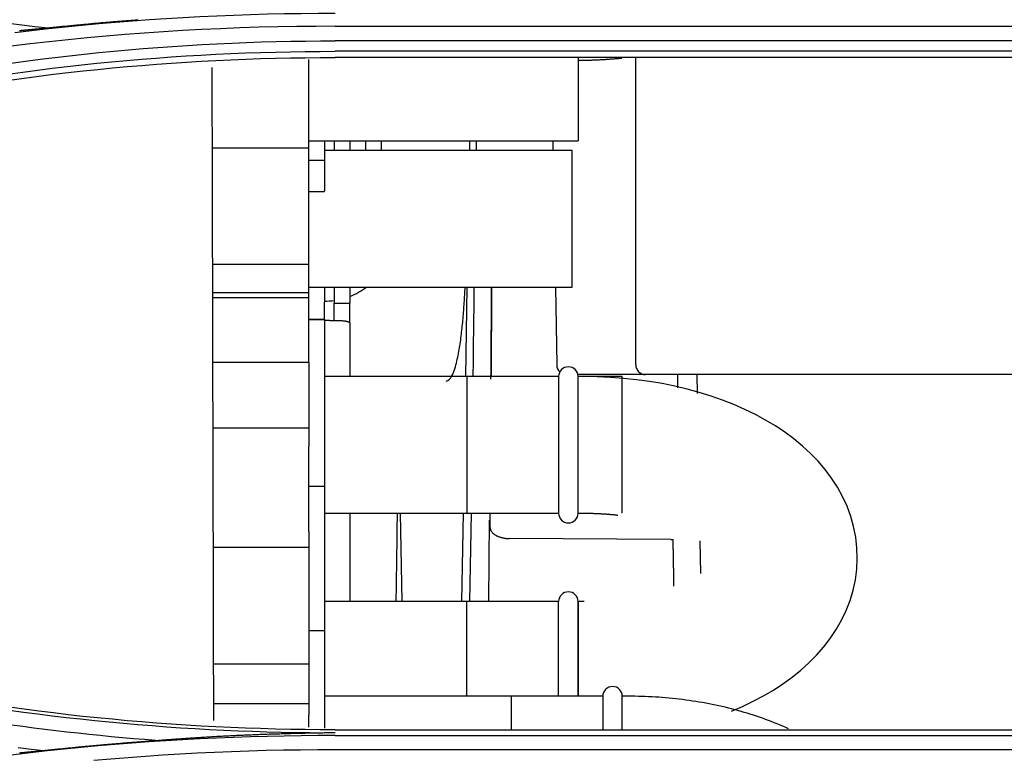
# Model space of a CAD drawing. Units: millimetres. Extents: x 0 to 5764, y 0 to 4111.
# Drawn here: x 1338 to 1388, y 2873 to 2911 of the extents above; entities that cross this region are included whole.
import ezdxf

# ---------------------------------------------------------------- set-up
doc = ezdxf.new("R2010")
doc.units = ezdxf.units.MM
doc.layers.add('LG-Product', color=3, linetype='Continuous')

msp = doc.modelspace()

# ---------------------------------------------------------------- linework, layer by layer
at = {"layer": 'LG-Product', "linetype": 'Continuous'}
for p, q in [((1353.891, 2910.598), (1397.892, 2910.598)), ((1397.891, 2909.847), (1353.892, 2909.847)), ((1397.888, 2909.314), (1353.891, 2909.314)), ((1352.541, 2904.371), (1352.541, 2908.89)), ((1397.891, 2908.996), (1353.891, 2908.996)), ((1366.341, 2908.997), (1366.341, 2906.289)), ((1369.293, 2903.251), (1369.293, 2908.997)), ((1366.341, 2906.289), (1366.341, 2904.726)), ((1352.536, 2904.726), (1366.341, 2904.726)), ((1353.341, 2904.726), (1353.341, 2903.354)), ((1353.841, 2904.726), (1353.841, 2904.237)), ((1354.641, 2904.726), (1354.641, 2904.237)), ((1355.441, 2904.726), (1355.441, 2904.237)), ((1356.241, 2904.726), (1356.241, 2904.237)), ((1360.773, 2904.725), (1360.765, 2904.237)), ((1361.119, 2904.726), (1361.111, 2904.237)), ((1365.04, 2904.726), (1365.049, 2904.237)), ((1347.579, 2904.371), (1352.541, 2904.371)), ((1352.541, 2898.409), (1352.541, 2904.371)), ((1366.041, 2904.237), (1353.337, 2904.237)), ((1366.041, 2898.8), (1366.041, 2904.237)), ((1352.541, 2903.731), (1353.341, 2903.731)), ((1353.341, 2903.354), (1353.341, 2902.171)), ((1369.293, 2893.251), (1369.293, 2903.251)), ((1352.541, 2902.123), (1353.341, 2902.123)), ((1353.341, 2902.123), (1353.341, 2902.171)), ((1366.041, 2897.237), (1366.041, 2898.8)), ((1347.598, 2898.409), (1352.541, 2898.409)), ((1352.541, 2896.958), (1352.541, 2898.409)), ((1347.598, 2896.958), (1352.541, 2896.958)), ((1352.541, 2897.237), (1366.041, 2897.237)), ((1352.541, 2896.708), (1352.541, 2896.958)), ((1353.341, 2897.237), (1353.341, 2896.472)), ((1353.841, 2897.237), (1353.841, 2896.405)), ((1354.641, 2897.237), (1354.641, 2896.405)), ((1357.82, 2897.237), (1357.819, 2897.236)), ((1357.819, 2897.236), (1357.819, 2897.237)), ((1357.819, 2897.236), (1357.819, 2897.237)), ((1360.645, 2897.236), (1360.567, 2892.648)), ((1361.908, 2897.236), (1361.875, 2892.649)), ((1361.906, 2896.91), (1361.907, 2897.06)), ((1365.171, 2897.237), (1365.241, 2893.251)), ((1347.598, 2896.708), (1352.541, 2896.708)), ((1352.541, 2893.365), (1352.541, 2896.708)), ((1353.341, 2895.576), (1353.341, 2896.472)), ((1353.841, 2895.529), (1353.841, 2896.405)), ((1353.841, 2896.405), (1354.641, 2896.405)), ((1354.641, 2895.39), (1354.641, 2896.405)), ((1352.541, 2895.579), (1353.341, 2895.579)), ((1353.341, 2895.576), (1352.541, 2895.576)), ((1353.341, 2895.576), (1353.341, 2893.322)), ((1353.641, 2895.529), (1353.841, 2895.529)), ((1354.641, 2895.39), (1354.641, 2892.649)), ((1352.541, 2893.365), (1347.607, 2893.365)), ((1352.541, 2893.365), (1352.541, 2890.744)), ((1353.341, 2893.322), (1353.341, 2889.07)), ((1365.241, 2893.242), (1365.241, 2893.251)), ((1365.335, 2892.649), (1353.336, 2892.649)), ((1360.641, 2892.649), (1360.641, 2886.224)), ((1365.341, 2892.649), (1360.641, 2892.649)), ((1365.341, 2892.649), (1365.341, 2886.224)), ((1367.293, 2892.751), (1366.331, 2892.751)), ((1368.602, 2892.649), (1366.332, 2892.649)), ((1366.341, 2886.224), (1366.341, 2892.649)), ((1366.641, 2892.649), (1366.341, 2892.649)), ((1369.793, 2892.751), (1367.293, 2892.751)), ((1368.602, 2892.628), (1368.602, 2892.649)), ((1368.602, 2885.649), (1368.602, 2892.628)), ((1421.669, 2892.751), (1369.793, 2892.751)), ((1372.457, 2891.782), (1372.441, 2892.751)), ((1352.541, 2890.744), (1352.541, 2889.07)), ((1347.617, 2890.03), (1352.541, 2890.03)), ((1352.541, 2884.703), (1352.541, 2889.07)), ((1353.341, 2889.07), (1353.341, 2884.703)), ((1353.341, 2887.022), (1352.541, 2887.022)), ((1360.641, 2886.224), (1360.641, 2885.649)), ((1365.341, 2886.224), (1365.341, 2885.649)), ((1366.341, 2885.649), (1366.341, 2886.224)), ((1353.336, 2885.649), (1365.335, 2885.649)), ((1354.641, 2885.649), (1354.641, 2881.325)), ((1357.221, 2885.649), (1357.3, 2881.119)), ((1360.447, 2885.649), (1360.37, 2881.12)), ((1360.641, 2885.649), (1365.341, 2885.649)), ((1360.798, 2881.12), (1360.87, 2885.649)), ((1361.823, 2885.649), (1361.819, 2885.028)), ((1366.332, 2885.649), (1366.638, 2885.649)), ((1366.341, 2885.649), (1366.641, 2885.649)), ((1361.765, 2881.119), (1361.802, 2885.298)), ((1352.541, 2884.703), (1352.541, 2883.909)), ((1353.341, 2884.703), (1353.341, 2881.938)), ((1347.627, 2883.909), (1352.541, 2883.909)), ((1352.541, 2883.909), (1352.541, 2877.927)), ((1372.618, 2882.564), (1372.589, 2884.227)), ((1353.341, 2881.938), (1353.341, 2877.571)), ((1354.641, 2881.325), (1354.641, 2881.119)), ((1365.338, 2881.119), (1353.332, 2881.119)), ((1360.641, 2876.27), (1360.641, 2881.119)), ((1365.341, 2881.119), (1360.641, 2881.119)), ((1365.341, 2876.27), (1365.341, 2881.119)), ((1366.341, 2879.541), (1366.341, 2881.119)), ((1366.341, 2881.119), (1366.341, 2876.269)), ((1366.641, 2881.119), (1366.341, 2881.119)), ((1353.341, 2879.62), (1352.541, 2879.62)), ((1366.341, 2876.27), (1366.341, 2879.541)), ((1347.646, 2877.927), (1352.541, 2877.927)), ((1352.541, 2877.927), (1352.541, 2875.895)), ((1353.341, 2877.571), (1353.341, 2875.635)), ((1367.595, 2876.269), (1353.336, 2876.269)), ((1362.902, 2876.269), (1362.902, 2874.549)), ((1367.602, 2876.269), (1362.902, 2876.269)), ((1367.602, 2876.269), (1367.602, 2874.549)), ((1368.602, 2874.549), (1368.602, 2876.269)), ((1368.602, 2874.549), (1368.602, 2876.269)), ((1368.902, 2876.269), (1368.602, 2876.269)), ((1347.646, 2875.895), (1352.541, 2875.895)), ((1352.541, 2875.895), (1352.541, 2875.314)), ((1352.541, 2874.686), (1352.541, 2875.314)), ((1353.341, 2875.635), (1353.341, 2874.628)), ((1353.888, 2874.262), (1397.891, 2874.262)), ((1353.891, 2874.549), (1397.891, 2874.549)), ((1353.891, 2873.534), (1397.893, 2873.534))]:
    msp.add_line(p, q, dxfattribs=at)
for points in [[(1353.889, 2911.255), (1353.023, 2911.25), (1352.157, 2911.241), (1351.292, 2911.229), (1350.426, 2911.211), (1349.561, 2911.187), (1348.695, 2911.157), (1347.83, 2911.122), (1346.965, 2911.081), (1346.1, 2911.034), (1345.236, 2910.982), (1344.372, 2910.925), (1343.508, 2910.862), (1342.645, 2910.794), (1341.782, 2910.72), (1340.92, 2910.64), (1340.058, 2910.555), (1339.197, 2910.464), (1338.336, 2910.368), (1337.476, 2910.266)], [(1337.155, 2910.756), (1337.832, 2910.673), (1338.51, 2910.593), (1339.189, 2910.517)], [(1353.891, 2910.598), (1352.912, 2910.592), (1351.934, 2910.582), (1350.955, 2910.567), (1349.977, 2910.544), (1348.999, 2910.513), (1348.021, 2910.474), (1347.043, 2910.429), (1346.066, 2910.376), (1345.089, 2910.316), (1344.112, 2910.249), (1343.136, 2910.175), (1342.161, 2910.093), (1341.186, 2910.005), (1340.212, 2909.909), (1339.239, 2909.807), (1338.266, 2909.697), (1337.295, 2909.58)], [(1338.58, 2910.46), (1338.608, 2910.462), (1338.637, 2910.465), (1338.666, 2910.468), (1338.695, 2910.47), (1338.724, 2910.473), (1338.753, 2910.476), (1338.782, 2910.478), (1338.81, 2910.481), (1338.839, 2910.484), (1338.868, 2910.487), (1338.897, 2910.489), (1338.926, 2910.492), (1338.955, 2910.495), (1338.984, 2910.498), (1339.013, 2910.501), (1339.042, 2910.503), (1339.071, 2910.506), (1339.1, 2910.509), (1339.129, 2910.512), (1339.158, 2910.515), (1339.187, 2910.518), (1339.216, 2910.52), (1339.245, 2910.523), (1339.274, 2910.526), (1339.304, 2910.529), (1339.333, 2910.532), (1339.362, 2910.535), (1339.391, 2910.538), (1339.42, 2910.541), (1339.449, 2910.544), (1339.478, 2910.547), (1339.508, 2910.549), (1339.537, 2910.552), (1339.566, 2910.555), (1339.595, 2910.558), (1339.624, 2910.561), (1339.653, 2910.564), (1339.683, 2910.567), (1339.712, 2910.57), (1339.741, 2910.573), (1339.77, 2910.576), (1339.799, 2910.579), (1339.829, 2910.582), (1339.858, 2910.585), (1339.887, 2910.588), (1339.916, 2910.591), (1339.945, 2910.594), (1339.975, 2910.597), (1340.004, 2910.6), (1340.033, 2910.603)], [(1340.033, 2910.603), (1340.108, 2910.61), (1340.183, 2910.618), (1340.258, 2910.626), (1340.334, 2910.633), (1340.409, 2910.641), (1340.484, 2910.648), (1340.559, 2910.655), (1340.634, 2910.663), (1340.709, 2910.67), (1340.785, 2910.677), (1340.86, 2910.685), (1340.935, 2910.692), (1341.01, 2910.699), (1341.085, 2910.706), (1341.16, 2910.713), (1341.236, 2910.72), (1341.311, 2910.727), (1341.386, 2910.734), (1341.461, 2910.741), (1341.536, 2910.748), (1341.612, 2910.755), (1341.687, 2910.761), (1341.762, 2910.768), (1341.837, 2910.775), (1341.913, 2910.782), (1341.988, 2910.788), (1342.063, 2910.795), (1342.138, 2910.801), (1342.213, 2910.808), (1342.289, 2910.814), (1342.364, 2910.821), (1342.439, 2910.827), (1342.514, 2910.833), (1342.59, 2910.839), (1342.665, 2910.846), (1342.74, 2910.852), (1342.815, 2910.858), (1342.891, 2910.864), (1342.966, 2910.87), (1343.041, 2910.876), (1343.116, 2910.882), (1343.192, 2910.888), (1343.267, 2910.894), (1343.342, 2910.9), (1343.418, 2910.906), (1343.493, 2910.911), (1343.568, 2910.917), (1343.643, 2910.923), (1343.719, 2910.928), (1343.794, 2910.934)], [(1337.721, 2910.379), (1337.748, 2910.381), (1337.774, 2910.384), (1337.801, 2910.387), (1337.828, 2910.389), (1337.855, 2910.392), (1337.882, 2910.394), (1337.909, 2910.397), (1337.935, 2910.399), (1337.962, 2910.402), (1337.989, 2910.405), (1338.016, 2910.407), (1338.043, 2910.41), (1338.07, 2910.412), (1338.096, 2910.415), (1338.123, 2910.417), (1338.15, 2910.42), (1338.177, 2910.422), (1338.204, 2910.425), (1338.231, 2910.427), (1338.257, 2910.43), (1338.284, 2910.432), (1338.311, 2910.435), (1338.338, 2910.437), (1338.365, 2910.44), (1338.392, 2910.442), (1338.419, 2910.445), (1338.445, 2910.447), (1338.472, 2910.45), (1338.499, 2910.452), (1338.526, 2910.455), (1338.553, 2910.457), (1338.58, 2910.46)], [(1337.277, 2908.705), (1338.028, 2908.807), (1338.779, 2908.904), (1339.531, 2908.996), (1340.283, 2909.084), (1341.036, 2909.167), (1341.79, 2909.245), (1342.544, 2909.319), (1343.299, 2909.387), (1344.054, 2909.451), (1344.809, 2909.51), (1345.565, 2909.565), (1346.321, 2909.615), (1347.077, 2909.66), (1347.833, 2909.7), (1348.59, 2909.735), (1349.347, 2909.765), (1350.105, 2909.791), (1350.862, 2909.812), (1351.619, 2909.827), (1352.377, 2909.837), (1353.135, 2909.843), (1353.892, 2909.846)], [(1337.127, 2908.15), (1337.885, 2908.253), (1338.643, 2908.352), (1339.401, 2908.446), (1340.16, 2908.536), (1340.92, 2908.62), (1341.68, 2908.699), (1342.441, 2908.774), (1343.202, 2908.844), (1343.964, 2908.909), (1344.726, 2908.969), (1345.489, 2909.024), (1346.252, 2909.074), (1347.015, 2909.12), (1347.778, 2909.161), (1348.542, 2909.196), (1349.305, 2909.228), (1350.069, 2909.254), (1350.834, 2909.275), (1351.598, 2909.292), (1352.362, 2909.303), (1353.127, 2909.309), (1353.891, 2909.313)], [(1337.214, 2907.841), (1337.964, 2907.944), (1338.715, 2908.042), (1339.467, 2908.135), (1340.22, 2908.223), (1340.973, 2908.307), (1341.727, 2908.385), (1342.482, 2908.459), (1343.238, 2908.529), (1343.994, 2908.593), (1344.751, 2908.653), (1345.509, 2908.708), (1346.267, 2908.758), (1347.026, 2908.803), (1347.786, 2908.844), (1348.547, 2908.879), (1349.308, 2908.911), (1350.07, 2908.937), (1350.833, 2908.958), (1351.596, 2908.975), (1352.361, 2908.987), (1353.126, 2908.994), (1353.891, 2908.996)], [(1366.341, 2908.858), (1366.387, 2908.858), (1366.432, 2908.858), (1366.477, 2908.858), (1366.523, 2908.859), (1366.568, 2908.859), (1366.613, 2908.86), (1366.658, 2908.86), (1366.704, 2908.861), (1366.749, 2908.862), (1366.794, 2908.862), (1366.839, 2908.863), (1366.884, 2908.864), (1366.93, 2908.866), (1366.975, 2908.867), (1367.02, 2908.868), (1367.065, 2908.87), (1367.11, 2908.871), (1367.155, 2908.873), (1367.2, 2908.874), (1367.245, 2908.876), (1367.29, 2908.878), (1367.334, 2908.88), (1367.379, 2908.882), (1367.424, 2908.884), (1367.469, 2908.886), (1367.514, 2908.888), (1367.559, 2908.891), (1367.603, 2908.893), (1367.648, 2908.896), (1367.693, 2908.899), (1367.738, 2908.901), (1367.782, 2908.904), (1367.827, 2908.907), (1367.872, 2908.91), (1367.917, 2908.913), (1367.961, 2908.916), (1368.006, 2908.92), (1368.05, 2908.923), (1368.095, 2908.927), (1368.14, 2908.93), (1368.184, 2908.934), (1368.229, 2908.938), (1368.273, 2908.941), (1368.318, 2908.945), (1368.363, 2908.949), (1368.407, 2908.953), (1368.452, 2908.958), (1368.496, 2908.962), (1368.541, 2908.966), (1368.585, 2908.971)], [(1347.574, 2908.482), (1347.576, 2907.807), (1347.577, 2907.132), (1347.579, 2906.458), (1347.581, 2905.784), (1347.583, 2905.11), (1347.584, 2904.437), (1347.586, 2903.763), (1347.587, 2903.09), (1347.589, 2902.417), (1347.591, 2901.745), (1347.592, 2901.072), (1347.594, 2900.4), (1347.596, 2899.728), (1347.597, 2899.056), (1347.599, 2898.385), (1347.601, 2897.713), (1347.602, 2897.042), (1347.604, 2896.371), (1347.606, 2895.701), (1347.607, 2895.03), (1347.609, 2894.36), (1347.61, 2893.69), (1347.612, 2893.021), (1347.614, 2892.351), (1347.615, 2891.682), (1347.617, 2891.013), (1347.618, 2890.345), (1347.62, 2889.676), (1347.622, 2889.008), (1347.623, 2888.34), (1347.625, 2887.672), (1347.626, 2887.005), (1347.628, 2886.338), (1347.63, 2885.671), (1347.631, 2885.004), (1347.633, 2884.338), (1347.634, 2883.671), (1347.636, 2883.006), (1347.638, 2882.34), (1347.639, 2881.674), (1347.641, 2881.009), (1347.642, 2880.344), (1347.644, 2879.68), (1347.645, 2879.015), (1347.647, 2878.351), (1347.648, 2877.687), (1347.65, 2877.023), (1347.652, 2876.36), (1347.653, 2875.697), (1347.655, 2875.034)], [(1359.576, 2892.416), (1359.671, 2892.442), (1359.75, 2892.507), (1359.814, 2892.591), (1359.866, 2892.678), (1359.911, 2892.768), (1359.951, 2892.861), (1359.987, 2892.956), (1360.02, 2893.051), (1360.05, 2893.148), (1360.078, 2893.245), (1360.104, 2893.342), (1360.128, 2893.44), (1360.15, 2893.538), (1360.172, 2893.637), (1360.192, 2893.735), (1360.212, 2893.833), (1360.23, 2893.932), (1360.247, 2894.031), (1360.264, 2894.13), (1360.28, 2894.229), (1360.294, 2894.329), (1360.309, 2894.428), (1360.322, 2894.528), (1360.335, 2894.627), (1360.348, 2894.727), (1360.36, 2894.827), (1360.372, 2894.927), (1360.383, 2895.027), (1360.394, 2895.127), (1360.404, 2895.227), (1360.414, 2895.327), (1360.424, 2895.427), (1360.434, 2895.527), (1360.443, 2895.628), (1360.451, 2895.728), (1360.46, 2895.828), (1360.468, 2895.928), (1360.475, 2896.029), (1360.483, 2896.129), (1360.49, 2896.229), (1360.497, 2896.33), (1360.504, 2896.43), (1360.51, 2896.53), (1360.516, 2896.631), (1360.522, 2896.731), (1360.528, 2896.831), (1360.534, 2896.932), (1360.539, 2897.032), (1360.544, 2897.133), (1360.549, 2897.233)], [(1361.873, 2892.516), (1361.874, 2892.605), (1361.874, 2892.694), (1361.875, 2892.783), (1361.876, 2892.872), (1361.876, 2892.962), (1361.877, 2893.052), (1361.878, 2893.141), (1361.878, 2893.232), (1361.879, 2893.322), (1361.88, 2893.412), (1361.88, 2893.503), (1361.881, 2893.594), (1361.882, 2893.685), (1361.882, 2893.777), (1361.883, 2893.868), (1361.884, 2893.96), (1361.885, 2894.052), (1361.885, 2894.144), (1361.886, 2894.237), (1361.887, 2894.329), (1361.887, 2894.422), (1361.888, 2894.515), (1361.889, 2894.608), (1361.889, 2894.702), (1361.89, 2894.796), (1361.891, 2894.889), (1361.891, 2894.984), (1361.892, 2895.078), (1361.893, 2895.172), (1361.894, 2895.267), (1361.894, 2895.361), (1361.895, 2895.456), (1361.896, 2895.551), (1361.896, 2895.645), (1361.897, 2895.74), (1361.898, 2895.835), (1361.898, 2895.93), (1361.899, 2896.025), (1361.9, 2896.121), (1361.901, 2896.216), (1361.901, 2896.311), (1361.902, 2896.406), (1361.903, 2896.502), (1361.903, 2896.597), (1361.904, 2896.693), (1361.905, 2896.789), (1361.906, 2896.884), (1361.906, 2896.98), (1361.907, 2897.076), (1361.908, 2897.172)], [(1353.341, 2895.561), (1353.341, 2895.561), (1353.341, 2895.56), (1353.342, 2895.559), (1353.342, 2895.559), (1353.343, 2895.558), (1353.344, 2895.557), (1353.345, 2895.556), (1353.347, 2895.556), (1353.348, 2895.555), (1353.35, 2895.554), (1353.352, 2895.554), (1353.354, 2895.553), (1353.356, 2895.552), (1353.359, 2895.551), (1353.361, 2895.551), (1353.364, 2895.55), (1353.367, 2895.549), (1353.371, 2895.548), (1353.374, 2895.548), (1353.378, 2895.547), (1353.382, 2895.546), (1353.386, 2895.546), (1353.391, 2895.545), (1353.395, 2895.544), (1353.4, 2895.543), (1353.405, 2895.542), (1353.411, 2895.542), (1353.417, 2895.541), (1353.423, 2895.54), (1353.429, 2895.54), (1353.436, 2895.539), (1353.443, 2895.538), (1353.45, 2895.537), (1353.457, 2895.537), (1353.465, 2895.536), (1353.474, 2895.535), (1353.483, 2895.535), (1353.492, 2895.534), (1353.502, 2895.533), (1353.512, 2895.533), (1353.523, 2895.532), (1353.534, 2895.531), (1353.546, 2895.531), (1353.558, 2895.53), (1353.571, 2895.53), (1353.584, 2895.53), (1353.598, 2895.529), (1353.612, 2895.529), (1353.626, 2895.529), (1353.641, 2895.529)], [(1353.841, 2895.529), (1353.881, 2895.529), (1353.922, 2895.529), (1353.961, 2895.528), (1353.999, 2895.527), (1354.036, 2895.526), (1354.071, 2895.525), (1354.105, 2895.523), (1354.137, 2895.522), (1354.168, 2895.52), (1354.197, 2895.518), (1354.225, 2895.516), (1354.251, 2895.514), (1354.276, 2895.512), (1354.3, 2895.51), (1354.322, 2895.508), (1354.344, 2895.505), (1354.364, 2895.503), (1354.383, 2895.5), (1354.402, 2895.497), (1354.419, 2895.495), (1354.436, 2895.492), (1354.451, 2895.489), (1354.466, 2895.486), (1354.48, 2895.483), (1354.494, 2895.48), (1354.506, 2895.477), (1354.518, 2895.474), (1354.529, 2895.471), (1354.54, 2895.468), (1354.55, 2895.465), (1354.559, 2895.461), (1354.568, 2895.458), (1354.577, 2895.455), (1354.584, 2895.451), (1354.592, 2895.448), (1354.598, 2895.444), (1354.604, 2895.441), (1354.61, 2895.437), (1354.615, 2895.433), (1354.62, 2895.429), (1354.624, 2895.426), (1354.628, 2895.422), (1354.631, 2895.418), (1354.634, 2895.414), (1354.636, 2895.41), (1354.638, 2895.406), (1354.639, 2895.402), (1354.64, 2895.398), (1354.641, 2895.394), (1354.641, 2895.39)], [(1374.199, 2875.506), (1374.764, 2875.748), (1375.31, 2876.009), (1375.838, 2876.288), (1376.346, 2876.588), (1376.834, 2876.906), (1377.299, 2877.244), (1377.742, 2877.602), (1378.161, 2877.98), (1378.554, 2878.377), (1378.92, 2878.795), (1379.256, 2879.233), (1379.561, 2879.691), (1379.833, 2880.169), (1380.069, 2880.664), (1380.268, 2881.175), (1380.426, 2881.699), (1380.541, 2882.235), (1380.613, 2882.78), (1380.64, 2883.328), (1380.623, 2883.876), (1380.56, 2884.421), (1380.453, 2884.959), (1380.303, 2885.487), (1380.113, 2886.002), (1379.885, 2886.5), (1379.62, 2886.981), (1379.321, 2887.443), (1378.991, 2887.885), (1378.631, 2888.307), (1378.244, 2888.709), (1377.831, 2889.09), (1377.393, 2889.452), (1376.932, 2889.794), (1376.449, 2890.116), (1375.946, 2890.419), (1375.422, 2890.703), (1374.88, 2890.968), (1374.319, 2891.214), (1373.742, 2891.44), (1373.149, 2891.648), (1372.542, 2891.837), (1371.921, 2892.006), (1371.288, 2892.156), (1370.643, 2892.286), (1369.99, 2892.397), (1369.328, 2892.487), (1368.661, 2892.558), (1367.99, 2892.609), (1367.316, 2892.639), (1366.641, 2892.649)], [(1371.453, 2892.064), (1371.452, 2892.077), (1371.452, 2892.09), (1371.452, 2892.103), (1371.452, 2892.116), (1371.451, 2892.129), (1371.451, 2892.142), (1371.451, 2892.156), (1371.451, 2892.169), (1371.45, 2892.182), (1371.45, 2892.195), (1371.45, 2892.208), (1371.45, 2892.221), (1371.45, 2892.234), (1371.449, 2892.247), (1371.449, 2892.26), (1371.449, 2892.273), (1371.449, 2892.286), (1371.448, 2892.3), (1371.448, 2892.313), (1371.448, 2892.326), (1371.448, 2892.339), (1371.448, 2892.352), (1371.447, 2892.365), (1371.447, 2892.378), (1371.447, 2892.391), (1371.447, 2892.404), (1371.446, 2892.418), (1371.446, 2892.431), (1371.446, 2892.444), (1371.446, 2892.457), (1371.445, 2892.47), (1371.445, 2892.483), (1371.445, 2892.496), (1371.445, 2892.509), (1371.445, 2892.523), (1371.444, 2892.536), (1371.444, 2892.549), (1371.444, 2892.562), (1371.444, 2892.575), (1371.443, 2892.588), (1371.443, 2892.602), (1371.443, 2892.615), (1371.443, 2892.628), (1371.442, 2892.641), (1371.442, 2892.654), (1371.442, 2892.667), (1371.442, 2892.68), (1371.442, 2892.694), (1371.441, 2892.707), (1371.441, 2892.72)], [(1366.641, 2885.649), (1366.677, 2885.649), (1366.712, 2885.649), (1366.748, 2885.648), (1366.783, 2885.648), (1366.818, 2885.648), (1366.854, 2885.647), (1366.889, 2885.647), (1366.924, 2885.646), (1366.959, 2885.645), (1366.994, 2885.645), (1367.03, 2885.644), (1367.065, 2885.643), (1367.1, 2885.642), (1367.135, 2885.641), (1367.17, 2885.64), (1367.205, 2885.639), (1367.24, 2885.637), (1367.274, 2885.636), (1367.309, 2885.634), (1367.344, 2885.633), (1367.379, 2885.631), (1367.414, 2885.63), (1367.448, 2885.628), (1367.483, 2885.626), (1367.518, 2885.624), (1367.552, 2885.622), (1367.587, 2885.62), (1367.621, 2885.618), (1367.656, 2885.616), (1367.69, 2885.614), (1367.725, 2885.611), (1367.759, 2885.609), (1367.794, 2885.606), (1367.828, 2885.604), (1367.863, 2885.601), (1367.897, 2885.598), (1367.932, 2885.595), (1367.966, 2885.592), (1368, 2885.589), (1368.035, 2885.586), (1368.069, 2885.583), (1368.103, 2885.58), (1368.138, 2885.577), (1368.172, 2885.573), (1368.206, 2885.57), (1368.24, 2885.566), (1368.275, 2885.563), (1368.309, 2885.559), (1368.343, 2885.555), (1368.377, 2885.551)], [(1361.817, 2884.869), (1361.817, 2884.869), (1361.817, 2884.869), (1361.817, 2884.869), (1361.817, 2884.869), (1361.817, 2884.87), (1361.817, 2884.87), (1361.817, 2884.871), (1361.817, 2884.872), (1361.817, 2884.873), (1361.817, 2884.874), (1361.817, 2884.876), (1361.817, 2884.877), (1361.817, 2884.879), (1361.817, 2884.881), (1361.817, 2884.884), (1361.817, 2884.886), (1361.817, 2884.889), (1361.817, 2884.892), (1361.817, 2884.896), (1361.817, 2884.899), (1361.817, 2884.903), (1361.817, 2884.907), (1361.818, 2884.911), (1361.818, 2884.916), (1361.818, 2884.92), (1361.818, 2884.925), (1361.818, 2884.93), (1361.818, 2884.935), (1361.818, 2884.941), (1361.818, 2884.946), (1361.818, 2884.952), (1361.818, 2884.958), (1361.818, 2884.964), (1361.818, 2884.969), (1361.818, 2884.976), (1361.818, 2884.982), (1361.818, 2884.988), (1361.818, 2884.994), (1361.818, 2885.001), (1361.818, 2885.007), (1361.818, 2885.013), (1361.818, 2885.02), (1361.818, 2885.027), (1361.818, 2885.033), (1361.818, 2885.04), (1361.818, 2885.046), (1361.819, 2885.053), (1361.819, 2885.06), (1361.819, 2885.067), (1361.819, 2885.073)], [(1361.819, 2885.073), (1361.819, 2885.041), (1361.819, 2885.009), (1361.82, 2884.976), (1361.822, 2884.944), (1361.825, 2884.914), (1361.83, 2884.884), (1361.835, 2884.856), (1361.841, 2884.831), (1361.849, 2884.806), (1361.857, 2884.783), (1361.867, 2884.762), (1361.877, 2884.741), (1361.888, 2884.722), (1361.9, 2884.703), (1361.914, 2884.685), (1361.928, 2884.667), (1361.943, 2884.65), (1361.958, 2884.634), (1361.975, 2884.618), (1361.992, 2884.603), (1362.011, 2884.588), (1362.03, 2884.573), (1362.049, 2884.559), (1362.07, 2884.545), (1362.092, 2884.532), (1362.114, 2884.519), (1362.137, 2884.506), (1362.16, 2884.494), (1362.184, 2884.482), (1362.209, 2884.471), (1362.235, 2884.461), (1362.261, 2884.45), (1362.288, 2884.44), (1362.315, 2884.431), (1362.343, 2884.422), (1362.371, 2884.414), (1362.4, 2884.406), (1362.429, 2884.398), (1362.459, 2884.391), (1362.489, 2884.385), (1362.519, 2884.379), (1362.55, 2884.373), (1362.581, 2884.368), (1362.613, 2884.364), (1362.644, 2884.36), (1362.676, 2884.356), (1362.708, 2884.353), (1362.74, 2884.351), (1362.772, 2884.349), (1362.804, 2884.348)], [(1371.094, 2884.294), (1362.799, 2884.348)], [(1371.094, 2884.294), (1371.096, 2884.294), (1371.098, 2884.294), (1371.1, 2884.294), (1371.102, 2884.294), (1371.104, 2884.294), (1371.106, 2884.294), (1371.108, 2884.294), (1371.11, 2884.294), (1371.111, 2884.294), (1371.113, 2884.294), (1371.115, 2884.294), (1371.117, 2884.295), (1371.119, 2884.295), (1371.121, 2884.295), (1371.123, 2884.295), (1371.125, 2884.295), (1371.127, 2884.295), (1371.129, 2884.295), (1371.131, 2884.295), (1371.133, 2884.295), (1371.134, 2884.295), (1371.136, 2884.295), (1371.138, 2884.295), (1371.14, 2884.295), (1371.142, 2884.295), (1371.144, 2884.295), (1371.146, 2884.295), (1371.148, 2884.295), (1371.15, 2884.295), (1371.152, 2884.295), (1371.154, 2884.295), (1371.156, 2884.295), (1371.157, 2884.296), (1371.159, 2884.296), (1371.161, 2884.296), (1371.163, 2884.296), (1371.165, 2884.296), (1371.167, 2884.296), (1371.169, 2884.296), (1371.171, 2884.296), (1371.173, 2884.296), (1371.175, 2884.296), (1371.177, 2884.296), (1371.179, 2884.297), (1371.18, 2884.297), (1371.182, 2884.297), (1371.184, 2884.297), (1371.186, 2884.297), (1371.188, 2884.297), (1371.19, 2884.297)], [(1371.19, 2884.297), (1371.191, 2884.249), (1371.192, 2884.202), (1371.193, 2884.154), (1371.193, 2884.106), (1371.194, 2884.058), (1371.195, 2884.011), (1371.196, 2883.963), (1371.197, 2883.915), (1371.198, 2883.867), (1371.198, 2883.82), (1371.199, 2883.772), (1371.2, 2883.724), (1371.201, 2883.676), (1371.202, 2883.629), (1371.203, 2883.581), (1371.204, 2883.533), (1371.204, 2883.485), (1371.205, 2883.437), (1371.206, 2883.39), (1371.207, 2883.342), (1371.208, 2883.294), (1371.209, 2883.246), (1371.209, 2883.199), (1371.21, 2883.151), (1371.211, 2883.103), (1371.212, 2883.055), (1371.213, 2883.008), (1371.214, 2882.96), (1371.215, 2882.912), (1371.215, 2882.864), (1371.216, 2882.816), (1371.217, 2882.769), (1371.218, 2882.721), (1371.219, 2882.673), (1371.22, 2882.625), (1371.22, 2882.578), (1371.221, 2882.53), (1371.222, 2882.482), (1371.223, 2882.434), (1371.224, 2882.387), (1371.225, 2882.339), (1371.225, 2882.291), (1371.226, 2882.243), (1371.227, 2882.195), (1371.228, 2882.148), (1371.229, 2882.1), (1371.23, 2882.052), (1371.231, 2882.004), (1371.231, 2881.957), (1371.232, 2881.909)], [(1377.115, 2874.6), (1376.972, 2874.665), (1376.827, 2874.729), (1376.681, 2874.792), (1376.534, 2874.853), (1376.385, 2874.913), (1376.236, 2874.972), (1376.085, 2875.03), (1375.934, 2875.086), (1375.781, 2875.141), (1375.627, 2875.195), (1375.473, 2875.248), (1375.317, 2875.299), (1375.16, 2875.349), (1375.003, 2875.398), (1374.844, 2875.445), (1374.685, 2875.491), (1374.525, 2875.536), (1374.363, 2875.579), (1374.201, 2875.622), (1374.039, 2875.662), (1373.875, 2875.702), (1373.711, 2875.74), (1373.545, 2875.777), (1373.38, 2875.813), (1373.213, 2875.847), (1373.046, 2875.88), (1372.878, 2875.912), (1372.709, 2875.942), (1372.54, 2875.971), (1372.37, 2875.999), (1372.2, 2876.025), (1372.029, 2876.05), (1371.858, 2876.074), (1371.686, 2876.096), (1371.514, 2876.117), (1371.341, 2876.137), (1371.168, 2876.155), (1370.995, 2876.172), (1370.821, 2876.187), (1370.648, 2876.202), (1370.474, 2876.215), (1370.299, 2876.226), (1370.125, 2876.236), (1369.951, 2876.245), (1369.776, 2876.253), (1369.602, 2876.259), (1369.427, 2876.263), (1369.252, 2876.267), (1369.077, 2876.269), (1368.902, 2876.269)], [(1352.593, 2874.392), (1351.857, 2874.402), (1351.121, 2874.416), (1350.386, 2874.435), (1349.65, 2874.459), (1348.915, 2874.486), (1348.18, 2874.519), (1347.445, 2874.555), (1346.711, 2874.596), (1345.976, 2874.642), (1345.242, 2874.692), (1344.509, 2874.747), (1343.776, 2874.806), (1343.043, 2874.869), (1342.31, 2874.938), (1341.578, 2875.01), (1340.847, 2875.087), (1340.116, 2875.169), (1339.385, 2875.255), (1338.655, 2875.346), (1337.926, 2875.441), (1337.198, 2875.54)], [(1353.891, 2874.549), (1353.125, 2874.551), (1352.359, 2874.558), (1351.595, 2874.57), (1350.831, 2874.587), (1350.067, 2874.609), (1349.305, 2874.635), (1348.543, 2874.666), (1347.782, 2874.702), (1347.022, 2874.742), (1346.262, 2874.788), (1345.503, 2874.838), (1344.745, 2874.893), (1343.988, 2874.953), (1343.231, 2875.017), (1342.476, 2875.087), (1341.721, 2875.161), (1340.967, 2875.239), (1340.213, 2875.323), (1339.46, 2875.411), (1338.709, 2875.504), (1337.957, 2875.602), (1337.207, 2875.705)], [(1344.696, 2874.002), (1344.127, 2874.047), (1343.559, 2874.094), (1342.99, 2874.144), (1342.422, 2874.197), (1341.854, 2874.253), (1341.287, 2874.311), (1340.719, 2874.372), (1340.152, 2874.435), (1339.586, 2874.502), (1339.02, 2874.571), (1338.454, 2874.642), (1337.888, 2874.717), (1337.323, 2874.794)], [(1353.889, 2874.259), (1353.02, 2874.252), (1352.151, 2874.242), (1351.283, 2874.228), (1350.415, 2874.21), (1349.547, 2874.188), (1348.678, 2874.16), (1347.811, 2874.126), (1346.943, 2874.086), (1346.076, 2874.04), (1345.208, 2873.988), (1344.342, 2873.93), (1343.475, 2873.866), (1342.609, 2873.797), (1341.744, 2873.723), (1340.879, 2873.643), (1340.015, 2873.557), (1339.151, 2873.466), (1338.288, 2873.369), (1337.425, 2873.266), (1336.564, 2873.159), (1335.703, 2873.045), (1334.842, 2872.926)], [(1345.95, 2874.095), (1346.017, 2874.1), (1346.084, 2874.104), (1346.152, 2874.109), (1346.219, 2874.114), (1346.286, 2874.119), (1346.353, 2874.124), (1346.42, 2874.128), (1346.487, 2874.133), (1346.554, 2874.137), (1346.622, 2874.142), (1346.689, 2874.146), (1346.756, 2874.151), (1346.823, 2874.155), (1346.89, 2874.16), (1346.958, 2874.164), (1347.025, 2874.168), (1347.092, 2874.172), (1347.159, 2874.177), (1347.227, 2874.181), (1347.294, 2874.185), (1347.361, 2874.189), (1347.428, 2874.193), (1347.496, 2874.197), (1347.563, 2874.201), (1347.63, 2874.205), (1347.698, 2874.209), (1347.765, 2874.213), (1347.832, 2874.216), (1347.9, 2874.22), (1347.967, 2874.224), (1348.034, 2874.227), (1348.102, 2874.231), (1348.169, 2874.235), (1348.236, 2874.238), (1348.304, 2874.242), (1348.371, 2874.245), (1348.439, 2874.249), (1348.506, 2874.252), (1348.573, 2874.255), (1348.641, 2874.258), (1348.708, 2874.262), (1348.776, 2874.265), (1348.843, 2874.268), (1348.911, 2874.271), (1348.978, 2874.274), (1349.045, 2874.277), (1349.113, 2874.28), (1349.18, 2874.283), (1349.248, 2874.286), (1349.315, 2874.289)], [(1349.315, 2874.289), (1349.407, 2874.293), (1349.498, 2874.297), (1349.59, 2874.3), (1349.682, 2874.304), (1349.773, 2874.308), (1349.865, 2874.311), (1349.956, 2874.315), (1350.048, 2874.318), (1350.139, 2874.322), (1350.231, 2874.325), (1350.322, 2874.328), (1350.414, 2874.331), (1350.506, 2874.335), (1350.597, 2874.338), (1350.689, 2874.341), (1350.78, 2874.344), (1350.872, 2874.347), (1350.963, 2874.35), (1351.055, 2874.352), (1351.146, 2874.355), (1351.238, 2874.358), (1351.329, 2874.361), (1351.421, 2874.363), (1351.512, 2874.366), (1351.604, 2874.368), (1351.695, 2874.371), (1351.787, 2874.373), (1351.878, 2874.376), (1351.97, 2874.378), (1352.061, 2874.38), (1352.153, 2874.382), (1352.244, 2874.384), (1352.336, 2874.386), (1352.427, 2874.388), (1352.519, 2874.39), (1352.61, 2874.392), (1352.702, 2874.394), (1352.793, 2874.396), (1352.885, 2874.397), (1352.976, 2874.399), (1353.068, 2874.4), (1353.159, 2874.402), (1353.251, 2874.403), (1353.342, 2874.405), (1353.434, 2874.406), (1353.525, 2874.407), (1353.617, 2874.409), (1353.708, 2874.41), (1353.8, 2874.411), (1353.891, 2874.412)], [(1339.703, 2873.567), (1339.775, 2873.574), (1339.848, 2873.582), (1339.92, 2873.589), (1339.992, 2873.597), (1340.065, 2873.604), (1340.137, 2873.611), (1340.21, 2873.619), (1340.282, 2873.626), (1340.355, 2873.633), (1340.427, 2873.641), (1340.5, 2873.648), (1340.572, 2873.655), (1340.644, 2873.662), (1340.717, 2873.669), (1340.789, 2873.676), (1340.862, 2873.683), (1340.934, 2873.69), (1341.007, 2873.697), (1341.079, 2873.704), (1341.152, 2873.71), (1341.224, 2873.717), (1341.297, 2873.724), (1341.369, 2873.731), (1341.442, 2873.737), (1341.514, 2873.744), (1341.587, 2873.751), (1341.659, 2873.757), (1341.732, 2873.764), (1341.804, 2873.77), (1341.877, 2873.777), (1341.949, 2873.783), (1342.022, 2873.789), (1342.094, 2873.796), (1342.167, 2873.802), (1342.239, 2873.808), (1342.312, 2873.814), (1342.384, 2873.82), (1342.457, 2873.827), (1342.53, 2873.833), (1342.602, 2873.839), (1342.675, 2873.845), (1342.747, 2873.851), (1342.82, 2873.856), (1342.892, 2873.862), (1342.965, 2873.868), (1343.037, 2873.874), (1343.11, 2873.88), (1343.183, 2873.886), (1343.255, 2873.891), (1343.328, 2873.897)], [(1343.328, 2873.897), (1343.38, 2873.901), (1343.433, 2873.905), (1343.485, 2873.909), (1343.538, 2873.913), (1343.59, 2873.917), (1343.643, 2873.921), (1343.696, 2873.925), (1343.748, 2873.929), (1343.801, 2873.933), (1343.853, 2873.937), (1343.906, 2873.941), (1343.958, 2873.946), (1344.011, 2873.95), (1344.063, 2873.954), (1344.116, 2873.958), (1344.168, 2873.962), (1344.221, 2873.966), (1344.273, 2873.97), (1344.326, 2873.974), (1344.378, 2873.978), (1344.431, 2873.982), (1344.484, 2873.986), (1344.536, 2873.99), (1344.589, 2873.994), (1344.641, 2873.997), (1344.693, 2874.001), (1344.746, 2874.005), (1344.798, 2874.009), (1344.851, 2874.013), (1344.903, 2874.017), (1344.956, 2874.021), (1345.008, 2874.025), (1345.061, 2874.029), (1345.113, 2874.033), (1345.165, 2874.037), (1345.218, 2874.041), (1345.27, 2874.045), (1345.323, 2874.048), (1345.375, 2874.052), (1345.427, 2874.056), (1345.48, 2874.06), (1345.532, 2874.064), (1345.584, 2874.068), (1345.637, 2874.072), (1345.689, 2874.075), (1345.741, 2874.079), (1345.793, 2874.083), (1345.846, 2874.087), (1345.898, 2874.091), (1345.95, 2874.095)], [(1337.652, 2873.644), (1338.31, 2873.566), (1338.969, 2873.491)], [(1337.726, 2873.372), (1337.749, 2873.375), (1337.773, 2873.377), (1337.796, 2873.379), (1337.82, 2873.381), (1337.843, 2873.384), (1337.867, 2873.386), (1337.891, 2873.388), (1337.914, 2873.39), (1337.938, 2873.393), (1337.961, 2873.395), (1337.985, 2873.397), (1338.009, 2873.399), (1338.032, 2873.402), (1338.056, 2873.404), (1338.079, 2873.406), (1338.103, 2873.408), (1338.126, 2873.411), (1338.15, 2873.413), (1338.174, 2873.415), (1338.197, 2873.417), (1338.221, 2873.42), (1338.244, 2873.422), (1338.268, 2873.424), (1338.292, 2873.426), (1338.315, 2873.428), (1338.339, 2873.431), (1338.363, 2873.433), (1338.386, 2873.435), (1338.41, 2873.437), (1338.433, 2873.439), (1338.457, 2873.442)], [(1338.457, 2873.442), (1338.482, 2873.444), (1338.506, 2873.446), (1338.531, 2873.448), (1338.556, 2873.451), (1338.58, 2873.453), (1338.605, 2873.455), (1338.63, 2873.458), (1338.655, 2873.46), (1338.679, 2873.463), (1338.704, 2873.465), (1338.729, 2873.467), (1338.754, 2873.47), (1338.779, 2873.472), (1338.803, 2873.475), (1338.828, 2873.477), (1338.853, 2873.48), (1338.878, 2873.482), (1338.903, 2873.485), (1338.928, 2873.487), (1338.953, 2873.49), (1338.978, 2873.492), (1339.002, 2873.495), (1339.027, 2873.497), (1339.052, 2873.5), (1339.077, 2873.502), (1339.102, 2873.505), (1339.127, 2873.507), (1339.152, 2873.51), (1339.177, 2873.512), (1339.202, 2873.515), (1339.227, 2873.517), (1339.252, 2873.52), (1339.277, 2873.522), (1339.302, 2873.525), (1339.327, 2873.528), (1339.352, 2873.53), (1339.377, 2873.533), (1339.402, 2873.535), (1339.427, 2873.538), (1339.452, 2873.541), (1339.477, 2873.543), (1339.502, 2873.546), (1339.527, 2873.548), (1339.552, 2873.551), (1339.577, 2873.554), (1339.602, 2873.556), (1339.628, 2873.559), (1339.653, 2873.561), (1339.678, 2873.564), (1339.703, 2873.567)], [(1353.891, 2873.531), (1353.007, 2873.524), (1352.122, 2873.514), (1351.238, 2873.5), (1350.354, 2873.482), (1349.469, 2873.458), (1348.585, 2873.429), (1347.702, 2873.394), (1346.818, 2873.353), (1345.935, 2873.304), (1345.052, 2873.249), (1344.169, 2873.188), (1343.287, 2873.122), (1342.405, 2873.05), (1341.524, 2872.972)]]:
    msp.add_lwpolyline(points, dxfattribs=at)
for centre, radius, start, end in [((1353.341, 2900.115), 3.6, 291.1688, 306.9018), ((1353.341, 2900.115), 3.6, 270, 277.9848), ((1365.741, 2893.251), 0.5, 181, 227.0792), ((1365.841, 2892.649), 0.5, 0, 180), ((1369.793, 2893.251), 0.5, 180, 270), ((1365.841, 2885.649), 0.5, 180, 0), ((1365.841, 2881.119), 0.5, 0, 180), ((1368.102, 2876.269), 0.5, 0, 180)]:
    msp.add_arc(centre, radius, start, end, dxfattribs=at)
for centre, major_axis, ratio, start_param, end_param in [((1361.264, 2902.751), (0.3, 17.2), 0.010075, 1.897339, 2.198706), ((1352.368, 2902.751), (-1.089, 52.7), 0.08747, 4.287618, 4.38008)]:
    msp.add_ellipse(centre, major_axis=major_axis, ratio=ratio, start_param=start_param, end_param=end_param, dxfattribs=at)

doc.saveas('drawing.dxf')
